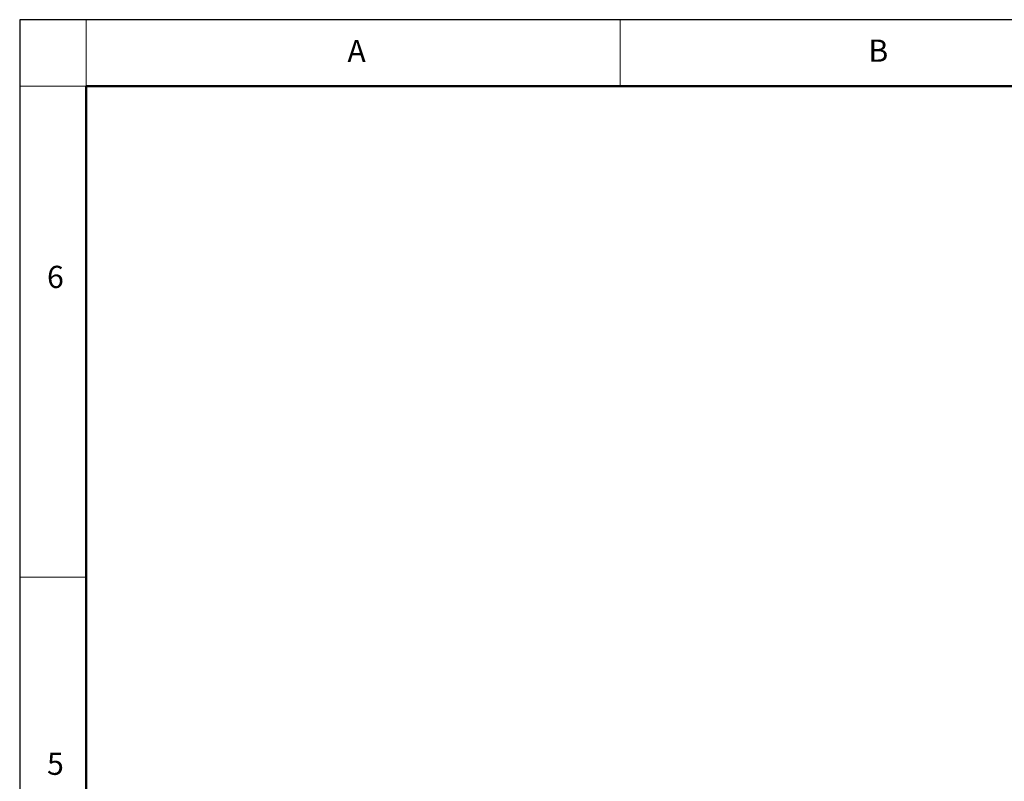
# Model space of a CAD drawing. Units: millimetres. Extents: x 7 to 404, y 6 to 292.
# Drawn here: x 7 to 96, y 223 to 292 of the extents above; entities that cross this region are included whole.
import ezdxf

# ---------------------------------------------------------------- set-up
doc = ezdxf.new("R2010")
doc.units = ezdxf.units.MM
doc.layers.add('-FORMAT-', color=7, linetype='Continuous')
doc.layers.add('-FORMAT_TEXT-', color=7, linetype='Continuous')
doc.styles.add('SLDTEXTSTYLE1', font='TXT', dxfattribs={"width": 0.605})

msp = doc.modelspace()

# ---------------------------------------------------------------- linework, layer by layer
at = {"layer": '-FORMAT-', "lineweight": 25}
for p, q in [((403.886, 291.641), (6.886, 291.641)), ((6.886, 291.641), (6.886, 5.641))]:
    msp.add_line(p, q, dxfattribs=at)
at = {"layer": '-FORMAT-', "lineweight": 18}
for p, q in [((12.886, 285.641), (12.886, 291.641)), ((61.011, 285.641), (61.011, 291.641)), ((12.886, 285.641), (6.886, 285.641)), ((12.886, 241.391), (6.886, 241.391))]:
    msp.add_line(p, q, dxfattribs=at)
at = {"layer": '-FORMAT-', "lineweight": 50}
for p, q in [((397.886, 285.641), (12.886, 285.641)), ((12.886, 285.641), (12.886, 11.641))]:
    msp.add_line(p, q, dxfattribs=at)

# ---------------------------------------------------------------- texts
at = {"layer": '-FORMAT_TEXT-', "char_height": 2, "attachment_point": 2, "style": 'SLDTEXTSTYLE1'}
for s, insert in [('A', (37.258, 289.819)), ('B', (84.287, 289.848)), ('6', (10.107, 269.451)), ('5', (10.107, 225.562))]:
    msp.add_mtext(s, dxfattribs=dict(at, insert=insert))

doc.saveas('drawing.dxf')
